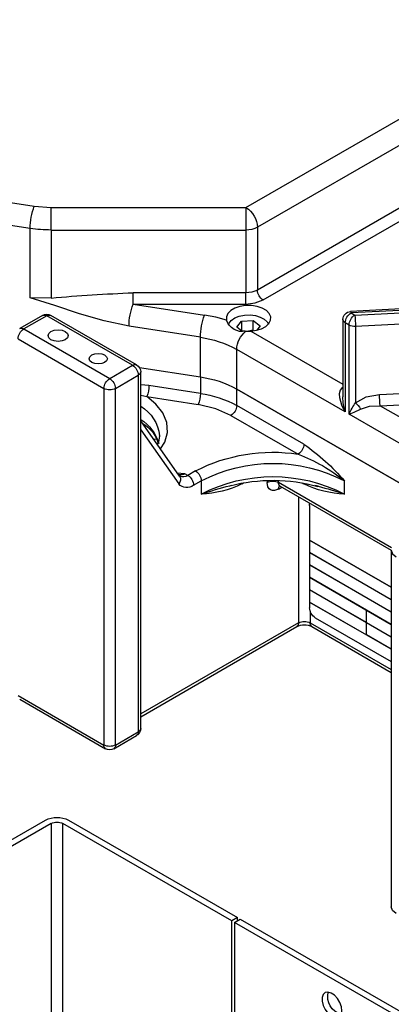
# Model space of a CAD drawing. Units: inches. Extents: x 758 to 1278, y 272 to 558.
# Drawn here: x 810 to 813, y 312 to 322 of the extents above; entities that cross this region are included whole.
import ezdxf

# ---------------------------------------------------------------- set-up
doc = ezdxf.new("R2010")
doc.units = ezdxf.units.IN
doc.header["$LTSCALE"] = 1.5
doc.header["$MEASUREMENT"] = 0
doc.layers.add('ILL_Box', color=7, linetype='Continuous')
doc.layers.add('ILL_Operator', color=7, linetype='Continuous')

# ---------------------------------------------------------------- blocks, each defined once
blk = doc.blocks.new('Operator_LHSM_ISORH')
at = {"color": 0, "linetype": 'ByBlock', "lineweight": -2, "ltscale": 5}
for p, q in [((9.5783, 7.2524), (6.0773, 9.2734)), ((7.8152, 8.0136), (9.4672, 7.06)), ((11.6765, 7.0488), (14.0354, 7.4137)), ((7.8688, 7.3715), (9.4672, 6.4488)), ((12.0463, 7.3282), (11.6359, 7.2647)), ((9.4115, 6.3524), (7.8132, 7.2751)), ((11.4727, 7.2523), (9.5785, 7.2523)), ((11.6359, 7.2647), (11.4727, 7.2523)), ((9.4672, 7.06), (9.4672, 6.4488)), ((9.5785, 7.0333), (9.5785, 6.4222)), ((11.4727, 7.0333), (9.5785, 7.0333)), ((11.4727, 7.0333), (11.4727, 6.371)), ((11.6765, 6.3734), (11.6765, 7.0488)), ((9.5785, 6.4222), (10.6741, 6.4222)), ((11.4727, 6.371), (11.6765, 6.3734)), ((7.1671, 6.2962), (8.5568, 6.226)), ((7.1711, 6.3105), (8.5607, 6.2403)), ((8.5204, 6.205), (7.178, 6.2728)), ((10.6741, 6.3125), (9.5785, 6.3125)), ((10.6741, 6.3125), (9.9806, 6.2052)), ((7.1711, 6.1632), (8.5136, 6.0954)), ((8.5568, 6.226), (8.5204, 6.205)), ((8.6355, 6.1617), (8.6355, 5.408)), ((9.5074, 6.1539), (9.4401, 6.101)), ((9.5074, 6.0575), (9.5074, 6.1539)), ((9.6203, 6.1468), (9.5074, 6.1539)), ((9.6203, 6.1468), (9.6203, 6.0507)), ((9.6661, 6.0867), (9.6203, 6.1468)), ((10.6412, 5.7203), (11.4764, 6.2024)), ((10.6806, 5.7164), (11.5157, 6.1985)), ((11.5157, 6.1985), (11.7384, 6.0699)), ((11.5551, 6.2024), (11.7778, 6.0738)), ((8.5136, 6.0954), (8.5136, 5.3524)), ((8.5761, 6.1086), (8.6124, 6.1295)), ((8.5761, 5.2406), (8.5761, 6.1086)), ((8.6124, 6.1295), (8.6124, 5.2616)), ((9.5324, 6.0498), (8.6355, 5.532)), ((9.4401, 6.101), (9.4728, 6.0582)), ((9.5074, 6.0575), (9.5548, 6.0487)), ((9.5808, 6.0473), (9.5324, 6.0498)), ((9.5896, 6.0479), (9.6203, 6.0503)), ((9.6191, 6.0498), (9.6661, 6.0867)), ((10.0214, 5.9888), (10.7148, 6.0961)), ((11.7384, 6.0699), (10.9033, 5.5878)), ((10.0214, 5.603), (10.0214, 5.9888)), ((11.7941, 5.9735), (10.959, 5.4913)), ((8.6124, 5.2616), (9.6684, 5.8711)), ((9.6684, 5.4854), (9.6684, 5.8711)), ((10.6144, 5.6948), (10.0214, 5.603)), ((10.9033, 5.5878), (10.6806, 5.7164)), ((10.0214, 5.603), (10.0214, 5.4423)), ((10.6018, 2.1802), (10.6018, 5.6521)), ((10.6249, 5.6199), (10.6249, 2.148)), ((10.8476, 5.4913), (10.6249, 5.6199)), ((9.6684, 5.4854), (6.2542, 3.5144)), ((6.5801, 3.7025), (9.6684, 5.4854)), ((8.2795, 5.4322), (7.1711, 5.4881)), ((9.6684, 5.3246), (9.6684, 5.4854)), ((10.0214, 5.4423), (10.5221, 5.5198)), ((10.5221, 5.5198), (10.6018, 5.5266)), ((10.8476, 2.0194), (10.8476, 5.4913)), ((10.959, 5.4913), (10.959, 2.0194)), ((8.2727, 5.3226), (7.1642, 5.3786)), ((10.5425, 5.4115), (10.0417, 5.3341)), ((10.6018, 5.4262), (10.5425, 5.4115)), ((8.2727, 5.3226), (7.8756, 5.0934)), ((9.0142, 4.947), (9.6684, 5.3246)), ((6.5801, 4.0883), (8.5761, 5.2406)), ((9.7241, 5.2282), (9.0699, 4.8506)), ((10.2232, 4.6382), (10.6018, 5.1769)), ((10.6018, 5.087), (10.232, 4.5608)), ((10.4196, 5.0265), (10.4196, 5.0305)), ((10.4428, 4.9931), (10.4763, 4.9983)), ((10.4506, 4.9617), (10.4316, 4.9588)), ((10.0681, 4.6876), (10.143, 4.6443)), ((10.143, 4.6443), (10.1711, 4.6605)), ((10.1711, 4.6605), (10.247, 4.666)), ((10.2415, 4.6545), (10.1711, 4.6605)), ((10.2219, 4.6366), (10.2229, 4.6378)), ((8.1619, 3.9406), (9.2608, 4.575)), ((9.2445, 4.5389), (8.1655, 3.9161)), ((8.6205, 4.4625), (8.6205, 4.5911)), ((8.8777, 4.5382), (8.9086, 4.5464)), ((9.0331, 4.5721), (9.0142, 4.5612)), ((9.2608, 4.5107), (9.2282, 4.5295)), ((9.2608, 4.575), (9.2608, 4.5939)), ((9.3721, 4.5943), (9.3721, 4.575)), ((9.6187, 4.5612), (9.6012, 4.5713)), ((9.7342, 4.5439), (9.7189, 4.548)), ((10.0124, 4.5911), (10.0124, 4.4625)), ((10.0873, 4.5479), (10.0124, 4.5911)), ((9.0659, 4.4359), (9.0659, 3.2087)), ((8.9601, 4.3515), (8.9601, 4.0143)), ((8.9601, 4.0143), (8.1655, 3.5556)), ((8.1655, 3.5549), (8.9601, 4.0137)), ((8.9596, 4.014), (8.9601, 4.0137)), ((8.9601, 4.0137), (8.9601, 3.8938)), ((8.1655, 3.9164), (8.1655, 0.4444)), ((8.9601, 3.8938), (8.1655, 3.435)), ((8.1655, 3.4344), (8.9601, 3.8931)), ((8.9601, 3.8931), (8.9596, 3.8934)), ((8.9601, 3.8931), (8.9601, 3.7732)), ((8.9601, 3.7732), (8.1655, 3.3145)), ((8.1655, 3.3138), (8.9601, 3.7726)), ((8.9596, 3.7729), (8.9601, 3.7726)), ((8.9601, 3.7726), (8.9601, 3.6527)), ((8.9601, 3.6527), (8.1655, 3.1939)), ((8.4071, 3.3328), (8.9601, 3.652)), ((8.9601, 3.652), (8.9596, 3.6523)), ((8.9601, 3.652), (8.9601, 3.5321)), ((8.9601, 3.5321), (8.4071, 3.2128)), ((8.4071, 3.2122), (8.9601, 3.5315)), ((8.9596, 3.5318), (8.9601, 3.5315)), ((8.9601, 3.5315), (8.9601, 3.4115)), ((8.1655, 2.9522), (8.9601, 3.4109)), ((8.9601, 3.4115), (8.4071, 3.0923)), ((8.9601, 3.4109), (8.9596, 3.4112)), ((8.9601, 3.4109), (8.9601, 3.355)), ((8.1655, 3.1933), (8.4065, 3.3324)), ((8.4065, 3.3324), (8.406, 3.3328)), ((8.4065, 3.3331), (8.4071, 3.3328)), ((8.4065, 3.2125), (8.4065, 3.3324)), ((8.4071, 3.2128), (8.4071, 3.3328)), ((8.9546, 3.3237), (8.9546, 3.2087)), ((8.9044, 3.2585), (8.1655, 2.832)), ((8.4065, 3.2125), (8.1655, 3.0734)), ((8.4065, 3.2119), (8.1655, 3.0727)), ((8.9546, 3.2087), (8.1655, 2.7532)), ((8.9382, 3.1726), (8.1655, 2.7266)), ((8.4065, 3.2119), (8.406, 3.2122)), ((8.4071, 3.2128), (8.4065, 3.2132)), ((8.4071, 3.2122), (8.4065, 3.2125)), ((8.4065, 3.092), (8.4065, 3.2119)), ((8.4071, 3.0923), (8.4071, 3.2122)), ((9.0659, 3.2087), (10.6018, 2.322)), ((10.6018, 2.2954), (9.0822, 3.1726)), ((8.1655, 2.9528), (8.4065, 3.092)), ((8.4065, 3.0926), (8.4071, 3.0923)), ((11.7941, 2.5016), (10.959, 2.0194)), ((11.7778, 2.4655), (10.9426, 1.9834)), ((10.8476, 2.0194), (10.6249, 2.148)), ((10.8639, 1.9834), (10.6412, 2.112))]:
    blk.add_line(p, q, dxfattribs=at)
at = {"color": 0, "linetype": 'ByBlock', "lineweight": -2, "ltscale": 5, "flags": 128}
for points in [[(9.5783, 7.2524), (9.5784, 7.2523), (9.5785, 7.2523)], [(9.5785, 7.2523), (9.5785, 7.2321), (9.5785, 7.2078), (9.5785, 7.1803), (9.5785, 7.1506), (9.5785, 7.1199), (9.5785, 7.0893), (9.5785, 7.0601), (9.5785, 7.0333)], [(11.4727, 7.0333), (11.4727, 7.0601), (11.4727, 7.0893), (11.4727, 7.1199), (11.4727, 7.1506), (11.4727, 7.1803), (11.4727, 7.2078), (11.4727, 7.2321), (11.4727, 7.2523)], [(9.5785, 6.3125), (9.4881, 6.3228), (9.4115, 6.3524)], [(9.5785, 6.3125), (9.5785, 6.3226), (9.5785, 6.3348), (9.5785, 6.3486), (9.5785, 6.3634), (9.5785, 6.3788), (9.5785, 6.3942), (9.5785, 6.4088), (9.5785, 6.4222)], [(10.6741, 6.3125), (10.6741, 6.3226), (10.6741, 6.3348), (10.6741, 6.3486), (10.6741, 6.3634), (10.6741, 6.3788), (10.6741, 6.3942), (10.6741, 6.4088), (10.6741, 6.4222)], [(10.7148, 6.0961), (10.957, 6.1476), (11.1972, 6.2189), (11.4367, 6.2981), (11.6765, 6.3734)], [(8.5605, 6.2403), (8.5606, 6.2403), (8.5607, 6.2403)], [(9.5324, 6.0498), (9.4767, 6.0573), (9.4263, 6.0729), (9.3848, 6.0956), (9.355, 6.1238), (9.339, 6.1555), (9.338, 6.1885), (9.3519, 6.2205), (9.3799, 6.2493), (9.42, 6.2728), (9.4693, 6.2895), (9.5245, 6.2982), (9.5817, 6.2982), (9.6369, 6.2895), (9.6863, 6.2728), (9.7263, 6.2492), (9.7543, 6.2204), (9.7682, 6.1884), (9.7672, 6.1554)], [(9.7474, 6.112), (9.7424, 6.125), (9.7208, 6.1533), (9.6868, 6.1773), (9.6429, 6.195), (9.5923, 6.2052), (9.5388, 6.2072), (9.4864, 6.2008), (9.4389, 6.1864), (9.3998, 6.1652), (9.3722, 6.1387), (9.3604, 6.1172)], [(9.7672, 6.1554), (9.8717, 6.1842), (9.9806, 6.2052)], [(11.5157, 6.1985), (11.5049, 6.2035), (11.4944, 6.2059), (11.4848, 6.2055), (11.4764, 6.2024), (11.4764, 6.2024)], [(11.474, 6.0458), (11.442, 6.0581), (11.4044, 6.0625), (11.3667, 6.0581), (11.3348, 6.0458), (11.3134, 6.0274), (11.306, 6.0056), (11.3134, 5.9839), (11.3348, 5.9655)], [(11.3348, 5.9655), (11.3667, 5.9531), (11.4044, 5.9488), (11.442, 5.9531), (11.474, 5.9655), (11.4953, 5.9839), (11.5028, 6.0056), (11.4953, 6.0274), (11.474, 6.0458)], [(11.0773, 5.8168), (11.0485, 5.8279), (11.0146, 5.8318), (10.9807, 5.8279), (10.952, 5.8168), (10.9328, 5.8002), (10.926, 5.7806), (10.9328, 5.7611), (10.952, 5.7445)], [(10.952, 5.7445), (10.9807, 5.7334), (11.0146, 5.7295), (11.0485, 5.7334), (11.0773, 5.7445), (11.0965, 5.7611), (11.1032, 5.7806), (11.0965, 5.8002), (11.0773, 5.8168)], [(8.6355, 5.4998), (8.6499, 5.4892), (8.661, 5.4747), (8.6714, 5.44), (8.6705, 5.4029), (8.6497, 5.3302), (8.6327, 5.2954), (8.6258, 5.2831), (8.6124, 5.2616)], [(8.5136, 5.3524), (8.4084, 5.4078), (8.2795, 5.4322)], [(10.4084, 4.9016), (10.3679, 4.9667), (10.3423, 5.0617), (10.3489, 5.1587), (10.3873, 5.2524), (10.4539, 5.3378), (10.5425, 5.4115)], [(8.4643, 5.2899), (8.3782, 5.3177), (8.2727, 5.3226)], [(8.5761, 5.2406), (8.5254, 5.2605), (8.4643, 5.2899)], [(9.7241, 5.2282), (9.8708, 5.2932), (10.0417, 5.3341)], [(10.4196, 5.0264), (10.4282, 4.9663), (10.4383, 4.9442)], [(9.2549, 4.5422), (9.2552, 4.5421), (9.2445, 4.5389)], [(9.2608, 4.5107), (9.3018, 4.496), (9.3217, 4.4965), (9.3395, 4.5029), (9.354, 4.5151), (9.3643, 4.5322), (9.3721, 4.575)], [(8.9601, 4.3515), (8.9591, 4.3635), (8.9564, 4.3726)], [(8.1655, 3.9164), (8.1535, 3.8816), (8.1194, 3.8521)], [(8.1194, 0.3802), (8.1535, 0.4097), (8.1655, 0.4445)]]:
    blk.add_lwpolyline(points, dxfattribs=at)
at = {"color": 0, "linetype": 'ByBlock', "lineweight": -2, "ltscale": 5}
for centre, radius, start, end in [((9.7083, 7.049), 0.2414, 122.6055, 177.39452), ((11.0773, 7.0477), 0.5993, 0.10589, 21.22716), ((9.574, 7.2605), 0.2272, 241.95975, 271.14417), ((11.4737, 8.3697), 1.3363, 269.96047, 278.73193), ((9.3463, 6.4543), 0.121, 302.60549, 357.39451), ((9.574, 6.6494), 0.2272, 241.95975, 271.14417), ((10.0981, -8.8203), 15.2534, 84.82962, 87.83608), ((8.5902, 6.2249), 0.0334, 152.65165, 178.14172), ((8.5573, 6.1614), 0.0782, 0.21213, 87.72601), ((10.1141, 6.095), 0.6008, 0.10595, 21.22717), ((9.3892, 6.0956), 0.8757, 172.82208, 180.0107), ((8.4552, 6.1031), 0.121, 2.60548, 57.39439), ((8.4916, 6.124), 0.121, 2.60548, 57.39439), ((8.5961, 6.1656), 0.0396, 294.3754, 354.29305), ((9.6126, 6.2072), 0.163, 258.76554, 341.48321), ((9.4206, 5.9877), 0.6007, 0.10579, 21.22722), ((11.5157, 6.1342), 0.0787, 60.00269, 119.99731), ((11.5388, 6.1663), 0.0396, 65.69289, 125.61727), ((8.5218, 6.2116), 0.1165, 265.94922, 297.78309), ((9.422, 5.8585), 0.2467, 2.92922, 49.925), ((11.7615, 6.0377), 0.0396, 65.69289, 125.61727), ((11.6732, 5.968), 0.121, 2.60554, 57.39446), ((10.1636, 4.9736), 1.0251, 97.97734, 118.88885), ((10.6806, 5.6521), 0.0787, 119.99731, 180), ((10.7458, 5.6144), 0.121, 122.60559, 177.39448), ((10.6575, 5.6842), 0.0396, 54.38302, 114.30718), ((10.1636, 4.5878), 1.0251, 97.97734, 118.88885), ((10.6412, 5.656), 0.0396, 185.69518, 245.62475), ((10.9685, 5.4858), 0.121, 122.60559, 177.39448), ((10.8381, 5.4858), 0.121, 2.60554, 57.39446), ((10.8225, 5.5203), 0.3004, 180.10585, 201.22726), ((10.9033, 5.5988), 0.121, 242.60964, 297.3903), ((7.4039, 5.432), 0.8756, 352.8217, 0.01087), ((8.1687, 5.406), 0.4666, 341.97187, 0.24982), ((10.1636, 4.4271), 1.0251, 97.97734, 118.88885), ((10.3217, 5.4428), 0.3004, 180.10597, 201.22707), ((8.6581, 5.1876), 0.2192, 131.26455, 152.17178), ((7.8269, 4.8949), 0.8251, 24.77045, 33.67493), ((9.7893, 5.3301), 0.121, 182.6056, 237.39446), ((10.7875, 4.9981), 0.3693, 120.18202, 174.95272), ((10.8091, 4.8494), 0.3977, 121.41506, 164.37758), ((10.7391, 4.871), 0.3197, 119.21162, 164.07501), ((10.24, 3.1951), 2.1381, 124.98152, 139.2396), ((9.1351, 4.9525), 0.121, 182.6056, 237.39446), ((9.6367, 3.3499), 1.6042, 110.69083, 129.30577), ((9.3211, 3.2509), 1.6192, 62.5271, 98.92588), ((9.3165, 3.2528), 1.5085, 62.5243, 117.4757), ((9.3165, 3.1242), 1.5085, 62.52431, 117.47569), ((10.1333, 4.5856), 0.121, 122.60553, 177.39447), ((10.2082, 4.5424), 0.121, 122.60553, 177.39447), ((10.1887, 4.7041), 0.0752, 232.61387, 296.28811), ((10.2211, 4.7363), 0.0907, 236.59813, 275.66831), ((10.2796, 4.6054), 0.0652, 149.76801, 223.11833), ((8.5788, 5.4634), 1.0017, 272.38351, 295.76138), ((9.7618, 1.0602), 3.5886, 104.2617, 108.54373), ((9.3177, 2.942), 1.6545, 75.42449, 105.40782), ((9.2218, 4.5709), 0.0392, 305.33328, 5.97912), ((9.2178, 4.5139), 0.0431, 355.71355, 40.15087), ((9.3165, 4.4675), 0.121, 62.6096, 117.39034), ((10.045, 5.427), 0.9651, 243.78834, 268.06677), ((8.8024, 0.8419), 3.8175, 71.52067, 75.8728), ((10.153, 4.6284), 0.1039, 230.77395, 319.44507), ((8.8392, 3.3605), 0.121, 302.60545, 357.39461), ((8.9154, 3.2047), 0.0393, 305.44085, 5.87158), ((9.0102, 3.0304), 0.1594, 63.16001, 116.83999), ((9.0102, 3.1012), 0.121, 62.6096, 117.39034), ((9.1053, 3.2048), 0.0396, 174.37921, 234.3087), ((10.6806, 2.1802), 0.0787, 180, 240.00269), ((10.6412, 2.1841), 0.0396, 185.69518, 245.62475), ((10.6623, 2.1432), 0.0378, 172.7454, 235.94251), ((10.8873, 2.0156), 0.0399, 174.49706, 232.96656), ((10.9033, 2.1269), 0.121, 242.60964, 297.3903), ((10.9215, 2.0147), 0.0377, 303.93909, 7.27321), ((10.9033, 2.0536), 0.0805, 240.71202, 299.28781)]:
    blk.add_arc(centre, radius, start, end, dxfattribs=at)
blk = doc.blocks.new('Box_SM_ISOLH')
at = {"color": 0, "linetype": 'ByBlock', "lineweight": -2, "ltscale": 5}
for p, q in [((4.5424, 5.5528), (3.9949, 5.2367)), ((4.0134, 5.226), (4.5609, 5.542)), ((4.5609, 4.224), (4.5609, 5.542)), ((4.598, 5.542), (7.2427, 4.0153)), ((4.598, 5.542), (4.598, 4.224)), ((7.2613, 4.026), (4.6166, 5.5528)), ((3.9856, 5.2313), (0.9976, 3.5064)), ((1.0161, 3.4957), (4.0042, 5.2206)), ((4.0042, 5.2206), (3.9856, 5.2313)), ((3.9949, 5.226), (3.9949, 5.2367)), ((3.9949, 5.2367), (4.0134, 5.226)), ((4.0042, 5.2206), (4.0042, 3.9026)), ((4.0134, 3.9079), (4.0134, 5.226))]:
    blk.add_line(p, q, dxfattribs=at)
at = {"color": 0, "linetype": 'ByBlock', "lineweight": -2, "ltscale": 5, "flags": 128}
blk.add_lwpolyline([(3.6562, 4.934), (3.6579, 4.9472), (3.663, 4.961), (3.6709, 4.9739), (3.6807, 4.9845), (3.6913, 4.9917), (3.7017, 4.9946), (3.7106, 4.9931), (3.7172, 4.9871), (3.7207, 4.9774), (3.7207, 4.9651), (3.7172, 4.9514), (3.7106, 4.9379), (3.7017, 4.9259), (3.6913, 4.9169), (3.6807, 4.9118), (3.6709, 4.9111), (3.663, 4.9149), (3.6579, 4.9229), (3.6562, 4.934)], dxfattribs=at)
at = {"color": 0, "linetype": 'ByBlock', "lineweight": -2, "ltscale": 5}
for centre, radius, start, end in [((4.5795, 5.4811), 0.0807, 62.6096, 117.3904), ((4.5795, 5.5062), 0.0403, 62.6097, 117.3906), ((3.6411, 4.9802), 0.061, 286.4519, 13.5534)]:
    blk.add_arc(centre, radius, start, end, dxfattribs=at)

msp = doc.modelspace()

# ---------------------------------------------------------------- block references
at = {"layer": 'ILL_Box', "xscale": -3, "yscale": 3, "zscale": 3}
msp.add_blockref('Box_SM_ISOLH', (823.964353, 297.543754), dxfattribs=at)
at = {"layer": 'ILL_Operator', "xscale": -1}
msp.add_blockref('Operator_LHSM_ISORH', (821.641112, 312.914072), dxfattribs=at)

doc.saveas('drawing.dxf')
